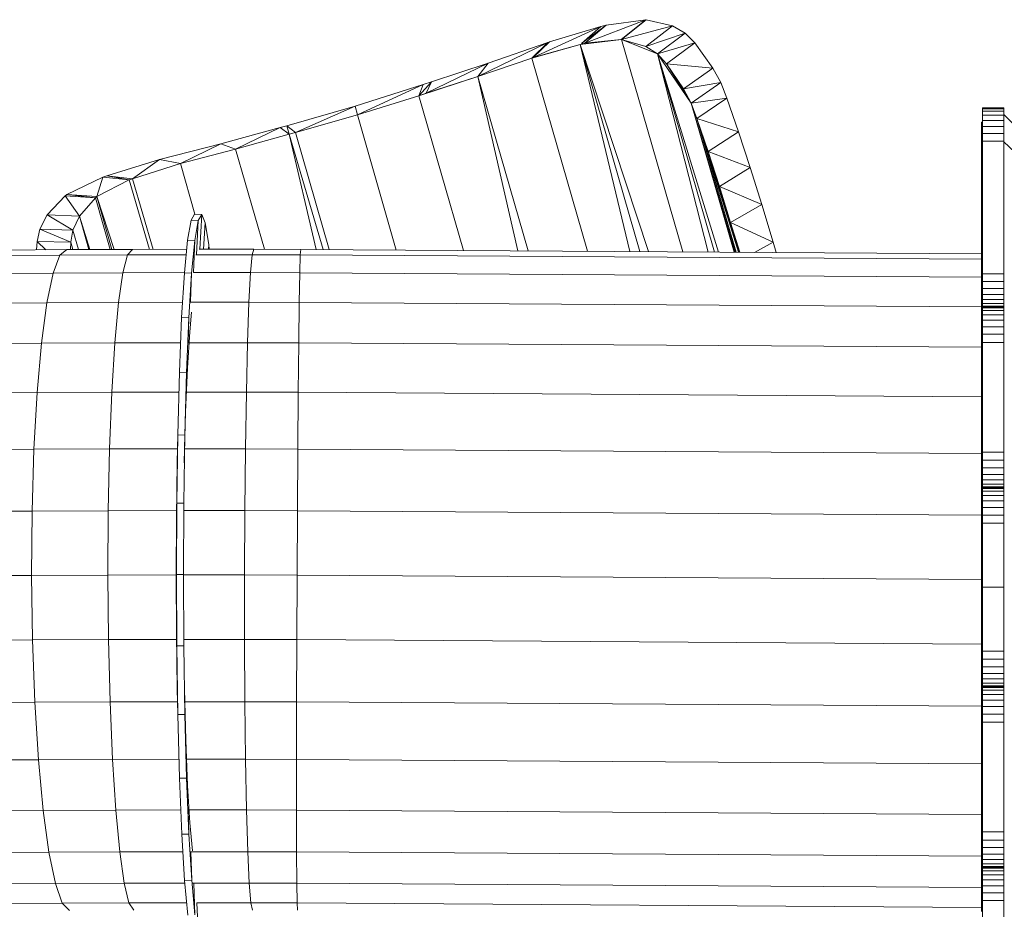
# Model space of a CAD drawing. Units: inches. Extents: x 10 to 18069, y 8 to 12779.
# Drawn here: x 7307 to 8201, y 6155 to 6963 of the extents above; entities that cross this region are included whole.
import ezdxf

# ---------------------------------------------------------------- set-up
doc = ezdxf.new("R2010")
doc.units = ezdxf.units.IN
doc.header["$MEASUREMENT"] = 0

# ---------------------------------------------------------------- blocks, each defined once
blk = doc.blocks.new('9038_DWG-662924-Level 1')
at = {"lineweight": 9}
for p, q in [((-1156.95, 641.23), (-1101.64, 662.54)), ((-1101.64, 662.54), (-1137.57, 657.66)), ((-1124.14, 644.68), (-1101.64, 662.54)), ((-1124.14, 644.68), (-1101.32, 662.52)), ((-1123.84, 644.65), (-1101.32, 662.52)), ((-1101.32, 662.52), (-1101.64, 662.54)), ((-1077.31, 656.89), (-1101.32, 662.52)), ((-1203.92, 628.1), (-1142.4, 656.25)), ((-1142.4, 656.25), (-1189.26, 642.4)), ((-1160.18, 641.03), (-1142.4, 656.25)), ((-1160, 641.03), (-1137.57, 657.66)), ((-1156.95, 641.23), (-1137.57, 657.66)), ((-1137.57, 657.66), (-1142.4, 656.25)), ((-1123.84, 644.65), (-1077.31, 656.89)), ((-1101.72, 638.24), (-1077.31, 656.89)), ((-1065.97, 650.43), (-1077.31, 656.89)), ((-1161.34, 640.04), (-1123.84, 644.65)), ((-1124.14, 644.68), (-1156.95, 641.23)), ((-1156.95, 641.23), (-1123.84, 644.65)), ((-1124.14, 644.68), (-1123.84, 644.65)), ((-1068.22, 451.76), (-1123.84, 644.65)), ((-1123.84, 644.65), (-1101.72, 638.24)), ((-1123.84, 644.65), (-1091.21, 631.56)), ((-1101.72, 638.24), (-1065.97, 650.43)), ((-1091.21, 631.56), (-1065.97, 650.43)), ((-1057.14, 641.55), (-1065.97, 650.43)), ((-1254.25, 610.96), (-1190.54, 641.92)), ((-1244.76, 623.09), (-1190.54, 641.92)), ((-1205.09, 627.68), (-1189.26, 642.4)), ((-1205.09, 627.68), (-1190.54, 641.92)), ((-1205.09, 627.68), (-1161.34, 640.04)), ((-1203.92, 628.1), (-1189.26, 642.4)), ((-1203.92, 628.1), (-1161.34, 640.04)), ((-1189.26, 642.4), (-1190.54, 641.92)), ((-1161.34, 640.04), (-1156.95, 641.23)), ((-1116.3, 452.07), (-1161.34, 640.04)), ((-1107.12, 452.01), (-1161.34, 640.04)), ((-1099.19, 451.96), (-1161.34, 640.04)), ((-1101.72, 638.24), (-1091.21, 631.56)), ((-1091.21, 631.56), (-1057.14, 641.55)), ((-1082.94, 622.56), (-1057.14, 641.55)), ((-1040.81, 618.55), (-1057.14, 641.55)), ((-1254.25, 610.96), (-1205.09, 627.68)), ((-1203.92, 628.1), (-1205.09, 627.68)), ((-1154.52, 452.31), (-1205.09, 627.68)), ((-1045, 451.61), (-1091.21, 631.56)), ((-1039.31, 451.57), (-1091.21, 631.56)), ((-1035.61, 451.55), (-1091.21, 631.56)), ((-1091.21, 631.56), (-1082.94, 622.56)), ((-1091.21, 631.56), (-1060.54, 586.8)), ((-1301.1, 595.85), (-1244.76, 623.09)), ((-1244.76, 623.09), (-1296.46, 606.16)), ((-1254.25, 610.96), (-1244.76, 623.09)), ((-1067.52, 599.65), (-1082.94, 622.56)), ((-1082.94, 622.56), (-1060.54, 586.8)), ((-1082.94, 622.56), (-1040.81, 618.55)), ((-1067.52, 599.65), (-1040.81, 618.55)), ((-1033.45, 605.54), (-1040.81, 618.55)), ((-1307.8, 593.56), (-1254.25, 610.96)), ((-1301.1, 595.85), (-1254.25, 610.96)), ((-1218.06, 452.72), (-1254.25, 610.96)), ((-1208.6, 452.66), (-1254.25, 610.96)), ((-1365.55, 584.13), (-1303.86, 603.6)), ((-1363.68, 576.08), (-1303.86, 603.6)), ((-1307.8, 593.56), (-1296.46, 606.16)), ((-1307.8, 593.56), (-1303.86, 603.6)), ((-1296.46, 606.16), (-1303.86, 603.6)), ((-1301.1, 595.85), (-1296.46, 606.16)), ((-1067.52, 599.65), (-1033.45, 605.54)), ((-1067.52, 599.65), (-1060.54, 586.8)), ((-1060.54, 586.8), (-1033.45, 605.54)), ((-1028.11, 591.24), (-1033.45, 605.54)), ((-1363.68, 576.08), (-1307.8, 593.56)), ((-1301.1, 595.85), (-1307.8, 593.56)), ((-1267.28, 453.04), (-1307.8, 593.56)), ((-1060.54, 586.8), (-1028.11, 591.24)), ((-1055.38, 572.74), (-1028.11, 591.24)), ((-1017.57, 560.73), (-1028.11, 591.24)), ((-1427.71, 566.26), (-1365.55, 584.13)), ((-1419.95, 560), (-1365.55, 584.13)), ((-1363.68, 576.08), (-1365.55, 584.13)), ((-1020.49, 451.45), (-1060.54, 586.8)), ((-1021.51, 451.45), (-1060.54, 586.8)), ((-1060.54, 586.8), (-1055.38, 572.74)), ((-795.97, 582.46), (-776.47, 582.46)), ((-795.97, 582.46), (-795.97, 581.66)), ((-795.97, 581.66), (-795.97, 579.39)), ((-795.97, 581.66), (-776.47, 581.66)), ((-776.47, 582.46), (-776.47, 581.66)), ((-776.47, 581.66), (-776.47, 579.39)), ((-1419.95, 560), (-1363.68, 576.08)), ((-1328.31, 453.44), (-1363.68, 576.08)), ((-1019.64, 451.44), (-1055.38, 572.74)), ((-1017.45, 451.43), (-1055.38, 572.74)), ((-1045.16, 542.87), (-1055.38, 572.74)), ((-1055.38, 572.74), (-1017.57, 560.73)), ((-795.97, 579.39), (-795.97, 575.83)), ((-795.97, 579.39), (-776.47, 579.39)), ((-795.97, 575.83), (-795.97, 571.17)), ((-795.97, 575.83), (-776.47, 575.83)), ((-776.47, 579.39), (-776.47, 575.83)), ((-776.47, 576.51), (-723.62, 523.66)), ((-776.47, 575.83), (-776.47, 571.17)), ((-1487.68, 549.79), (-1433.81, 564.67)), ((-1474.22, 545.08), (-1433.81, 564.67)), ((-1433.81, 564.67), (-1427.71, 566.26)), ((-1425.48, 558.57), (-1433.81, 564.67)), ((-1425.48, 558.57), (-1427.71, 566.26)), ((-1419.95, 560), (-1427.71, 566.26)), ((-796.97, 569.07), (-796.97, 569.58)), ((-795.97, 569.58), (-796.97, 569.58)), ((-795.97, 569.58), (-796.97, 569.58)), ((-796.97, 569.58), (-796.97, 561.47)), ((-796.97, 569.58), (-796.97, 561.47)), ((-796.97, 569.58), (-796.97, 561.17)), ((-796.97, 569.58), (-796.97, 561.47)), ((-796.97, 569.58), (-796.97, 561.47)), ((-796.97, 567.65), (-796.97, 569.07)), ((-795.97, 569.07), (-796.97, 569.07)), ((-796.97, 569.07), (-796.97, 561.17)), ((-796.97, 569.07), (-796.97, 560.32)), ((-796.97, 565.47), (-796.97, 567.65)), ((-795.97, 567.65), (-796.97, 567.65)), ((-796.97, 567.65), (-796.97, 560.32)), ((-796.97, 567.65), (-796.97, 559.05)), ((-796.97, 567.65), (-796.97, 557.48)), ((-796.97, 562.68), (-796.97, 565.47)), ((-795.97, 565.47), (-796.97, 565.47)), ((-796.97, 565.47), (-796.97, 557.48)), ((-796.97, 565.47), (-796.97, 555.74)), ((-796.97, 565.47), (-796.97, 553.93)), ((-796.97, 565.47), (-796.97, 552.24)), ((-795.97, 571.17), (-795.97, 565.57)), ((-795.97, 571.17), (-776.47, 571.17)), ((-795.97, 565.57), (-795.97, 559.23)), ((-795.97, 565.57), (-776.47, 565.57)), ((-776.47, 571.17), (-776.47, 565.57)), ((-776.47, 565.57), (-776.47, 559.23)), ((-1474.22, 545.08), (-1425.48, 558.57)), ((-1425.48, 558.57), (-1419.95, 560)), ((-1401.01, 453.91), (-1425.48, 558.57)), ((-1394.63, 453.87), (-1425.48, 558.57)), ((-1389.33, 453.83), (-1419.95, 560)), ((-1045.16, 542.87), (-1017.57, 560.73)), ((-1007, 528.33), (-1017.57, 560.73)), ((-796.97, 559.45), (-796.97, 562.68)), ((-796.97, 552.24), (-796.97, 562.68)), ((-796.97, 552.24), (-796.97, 562.68)), ((-795.97, 562.68), (-796.97, 562.68)), ((-796.97, 562.68), (-796.97, 552.24)), ((-796.97, 562.68), (-796.97, 552.24)), ((-796.97, 552.24), (-796.97, 561.47)), ((-795.97, 561.47), (-796.97, 561.47)), ((-795.97, 561.47), (-796.97, 561.47)), ((-796.97, 561.47), (-796.97, 561.17)), ((-796.97, 561.17), (-796.97, 560.32)), ((-795.97, 561.17), (-796.97, 561.17)), ((-796.97, 560.32), (-796.97, 559.05)), ((-795.97, 560.32), (-796.97, 560.32)), ((-796.97, 555.92), (-796.97, 559.45)), ((-796.97, 552.24), (-796.97, 559.45)), ((-796.97, 552.24), (-796.97, 559.45)), ((-795.97, 559.45), (-796.97, 559.45)), ((-796.97, 559.05), (-796.97, 557.48)), ((-795.97, 559.05), (-796.97, 559.05)), ((-796.97, 557.48), (-796.97, 555.74)), ((-795.97, 557.48), (-796.97, 557.48)), ((-796.97, 552.24), (-796.97, 555.92)), ((-796.97, 552.24), (-796.97, 555.92)), ((-796.97, 552.24), (-796.97, 555.92)), ((-795.97, 555.92), (-796.97, 555.92)), ((-796.97, 555.74), (-796.97, 553.93)), ((-795.97, 555.74), (-796.97, 555.74)), ((-795.97, 559.23), (-795.97, 552.32)), ((-795.97, 559.23), (-776.47, 559.23)), ((-776.47, 559.23), (-776.47, 552.32)), ((-1543.21, 535.51), (-1487.68, 549.79)), ((-1524.43, 532.03), (-1487.68, 549.79)), ((-1474.22, 545.08), (-1487.68, 549.79)), ((-795.97, 553.93), (-796.97, 553.93)), ((-796.97, 487.6), (-796.97, 552.24)), ((-795.97, 552.24), (-796.97, 552.24)), ((-795.97, 552.32), (-795.97, 431.89)), ((-795.97, 552.32), (-776.47, 552.32)), ((-776.47, 552.32), (-776.47, 431.89)), ((-776.47, 551.52), (-723.64, 501.73)), ((-1524.43, 532.03), (-1474.22, 545.08)), ((-1447.98, 454.1), (-1474.22, 545.08)), ((-1017.04, 451.43), (-1045.16, 542.87)), ((-1034.9, 511.25), (-1045.16, 542.87)), ((-1017.03, 451.43), (-1045.16, 542.87)), ((-1045.16, 542.87), (-1007, 528.33)), ((-1591.23, 520.71), (-1543.21, 535.51)), ((-1567.76, 518.19), (-1543.21, 535.51)), ((-1567.76, 518.19), (-1524.43, 532.03)), ((-1524.43, 532.03), (-1543.21, 535.51)), ((-1511.12, 485.87), (-1524.43, 532.03)), ((-1034.9, 511.25), (-1007, 528.33)), ((-996.45, 494.68), (-1007, 528.33)), ((-1627.46, 503.79), (-1594.84, 519.59)), ((-1600.26, 501.97), (-1594.84, 519.59)), ((-1594.84, 519.59), (-1591.23, 520.71)), ((-1571, 517.12), (-1594.84, 519.59)), ((-1571, 517.12), (-1591.23, 520.71)), ((-1567.76, 518.19), (-1591.23, 520.71)), ((-1600.26, 501.97), (-1571, 517.12)), ((-1571, 517.12), (-1567.76, 518.19)), ((-1552.57, 454.04), (-1571, 517.12)), ((-1549.26, 454.05), (-1567.76, 518.19)), ((-1024.66, 478.46), (-1034.9, 511.25)), ((-1016.6, 451.42), (-1034.9, 511.25)), ((-1034.9, 511.25), (-1016.73, 451.42)), ((-1034.9, 511.25), (-996.45, 494.68)), ((-1645.33, 485.42), (-1628.95, 502.66)), ((-1628.95, 502.66), (-1627.46, 503.79)), ((-1616.06, 484.07), (-1628.95, 502.66)), ((-1601.59, 500.88), (-1628.95, 502.66)), ((-1601.59, 500.88), (-1627.46, 503.79)), ((-1600.26, 501.97), (-1627.46, 503.79)), ((-1616.06, 484.07), (-1601.59, 500.88)), ((-1601.59, 500.88), (-1600.26, 501.97)), ((-1588.05, 453.92), (-1601.59, 500.88)), ((-1586.5, 453.93), (-1600.26, 501.97)), ((-1584.45, 453.94), (-1600.26, 501.97)), ((-1024.66, 478.46), (-996.45, 494.68)), ((-986, 460.41), (-996.45, 494.68)), ((-1652.12, 472.36), (-1645.33, 485.42)), ((-1621.93, 471.35), (-1645.33, 485.42)), ((-1616.06, 484.07), (-1645.33, 485.42)), ((-1621.93, 471.35), (-1616.06, 484.07)), ((-1607.67, 453.84), (-1616.06, 484.07)), ((-1606.68, 453.85), (-1616.06, 484.07)), ((-1511.47, 485.89), (-1514.72, 480.44)), ((-1511.47, 485.89), (-1505.02, 485.55)), ((-1505.02, 485.55), (-1508.27, 480.11)), ((-1505.02, 485.55), (-1506.71, 454.13)), ((-1501.77, 478.25), (-1505.02, 485.55)), ((-796.97, 483.62), (-796.97, 487.6)), ((-796.97, 473.97), (-796.97, 487.6)), ((-796.97, 487.6), (-796.97, 485.26)), ((-796.97, 470.61), (-796.97, 487.6)), ((-796.97, 473.33), (-796.97, 487.6)), ((-796.97, 473.33), (-796.97, 487.6)), ((-796.97, 476.44), (-796.97, 487.6)), ((-796.97, 476.44), (-796.97, 487.6)), ((-796.97, 479.88), (-796.97, 487.6)), ((-796.97, 479.88), (-796.97, 487.6)), ((-796.97, 483.62), (-796.97, 487.6)), ((-796.97, 483.62), (-796.97, 487.6)), ((-795.97, 487.6), (-796.97, 487.6)), ((-796.97, 485.26), (-796.97, 482.96)), ((-796.97, 470.61), (-796.97, 485.26)), ((-795.97, 485.26), (-796.97, 485.26)), ((-796.97, 479.88), (-796.97, 483.62)), ((-795.97, 483.62), (-796.97, 483.62)), ((-796.97, 482.96), (-796.97, 480.78)), ((-796.97, 470.61), (-796.97, 482.96)), ((-795.97, 482.96), (-796.97, 482.96)), ((-1514.72, 480.44), (-1517.85, 462.46)), ((-1514.72, 480.44), (-1508.27, 480.11)), ((-1508.27, 480.11), (-1511.4, 462.14)), ((-1508.27, 480.11), (-1509.65, 449.2)), ((-1501.77, 478.25), (-1503.33, 454.13)), ((-1498.64, 458.51), (-1501.77, 478.25)), ((-1016.42, 451.42), (-1024.66, 478.46)), ((-1024.66, 478.46), (-1016.47, 451.42)), ((-1024.66, 478.46), (-986, 460.41)), ((-796.97, 480.78), (-796.97, 478.75)), ((-796.97, 468.3), (-796.97, 480.78)), ((-796.97, 470.61), (-796.97, 480.78)), ((-795.97, 480.78), (-796.97, 480.78)), ((-796.97, 476.44), (-796.97, 479.88)), ((-795.97, 479.88), (-796.97, 479.88)), ((-796.97, 478.75), (-796.97, 476.91)), ((-796.97, 468.3), (-796.97, 478.75)), ((-795.97, 478.75), (-796.97, 478.75)), ((-796.97, 476.91), (-796.97, 475.31)), ((-796.97, 466.46), (-796.97, 476.91)), ((-796.97, 468.3), (-796.97, 476.91)), ((-795.97, 476.91), (-796.97, 476.91)), ((-796.97, 473.33), (-796.97, 476.44)), ((-795.97, 476.44), (-796.97, 476.44)), ((-796.97, 475.31), (-796.97, 473.97)), ((-796.97, 466.46), (-796.97, 475.31)), ((-796.97, 466.46), (-796.97, 475.31)), ((-795.97, 475.31), (-796.97, 475.31)), ((-796.97, 473.97), (-796.97, 466.46)), ((-796.97, 466.46), (-796.97, 473.97)), ((-795.97, 473.97), (-796.97, 473.97)), ((-1654.57, 461.22), (-1652.12, 472.36)), ((-1623.89, 460.42), (-1652.12, 472.36)), ((-1621.93, 471.35), (-1652.12, 472.36)), ((-1623.89, 460.42), (-1621.93, 471.35)), ((-1616.87, 453.8), (-1621.93, 471.35)), ((-796.97, 470.61), (-796.97, 473.33)), ((-795.97, 473.33), (-796.97, 473.33)), ((-796.97, 468.3), (-796.97, 470.61)), ((-795.97, 470.61), (-796.97, 470.61)), ((-796.97, 466.46), (-796.97, 468.3)), ((-795.97, 468.3), (-796.97, 468.3)), ((-796.97, 441.73), (-796.97, 466.46)), ((-795.97, 466.46), (-796.97, 466.46)), ((-1654.99, 453.58), (-1654.57, 461.22)), ((-1646.63, 453.63), (-1654.57, 461.22)), ((-1623.89, 460.42), (-1654.57, 461.22)), ((-1624.08, 453.77), (-1623.89, 460.42)), ((-1621.94, 453.78), (-1623.89, 460.42)), ((-1517.85, 462.46), (-1520.72, 432.62)), ((-1517.85, 462.46), (-1511.4, 462.14)), ((-1511.4, 462.14), (-1514.27, 432.34)), ((-1511.4, 462.14), (-1512.48, 432.93)), ((-1498.64, 458.51), (-1498.98, 454.13)), ((-1498.23, 454.13), (-1498.64, 458.51)), ((-1002.91, 451.33), (-986, 460.41)), ((-983.23, 451.21), (-986, 460.41)), ((-1693.97, 448.43), (-1633.85, 448.82)), ((-1684.63, 453.39), (-1627.4, 453.76)), ((-1633.85, 448.82), (-1640.02, 432.55)), ((-1627.4, 453.76), (-1633.85, 448.82)), ((-1633.85, 448.82), (-1572.31, 449.08)), ((-1627.4, 453.76), (-1567.84, 454.01)), ((-1572.31, 449.08), (-1576.59, 432.81)), ((-1567.84, 454.01), (-1572.31, 449.08)), ((-1572.31, 449.08), (-1519.13, 449.19)), ((-1567.84, 454.01), (-1518.65, 454.11)), ((-1510.41, 449.21), (-1459.22, 449.2)), ((-1507.36, 454.13), (-1457.68, 454.13)), ((-1459.22, 449.2), (-1460.73, 432.94)), ((-1457.68, 454.13), (-1459.22, 449.2)), ((-1459.22, 449.2), (-1415.51, 449.07)), ((-1457.68, 454.13), (-1415.12, 454)), ((-1415.51, 449.07), (-1415.95, 432.8)), ((-1415.12, 454), (-1415.51, 449.07)), ((-1415.51, 449.07), (-796.97, 445.07)), ((-1415.12, 454), (-796.97, 450)), ((-796.97, 435.79), (-796.97, 441.73)), ((-796.97, 422.6), (-796.97, 441.73)), ((-796.97, 441.73), (-796.97, 433.94)), ((-796.97, 428.23), (-796.97, 441.73)), ((-796.97, 435.79), (-796.97, 441.73)), ((-796.97, 435.79), (-796.97, 441.73)), ((-795.97, 441.73), (-796.97, 441.73)), ((-1702.89, 432.14), (-1640.02, 432.55)), ((-1640.02, 432.55), (-1645.65, 405.56)), ((-1640.02, 432.55), (-1576.59, 432.81)), ((-1576.59, 432.81), (-1580.51, 405.83)), ((-1576.59, 432.81), (-1520.7, 432.93)), ((-1520.72, 432.62), (-1523.24, 392.09)), ((-1520.72, 432.62), (-1514.27, 432.34)), ((-1514.27, 432.34), (-1516.78, 391.84)), ((-1514.27, 432.34), (-1515.06, 406.63)), ((-1512.47, 432.94), (-1460.73, 432.94)), ((-1460.73, 432.94), (-1462.14, 405.96)), ((-1460.73, 432.94), (-1415.95, 432.8)), ((-1415.95, 432.8), (-1416.41, 405.82)), ((-1415.95, 432.8), (-796.97, 428.8)), ((-796.97, 428.23), (-796.97, 435.79)), ((-795.97, 435.79), (-796.97, 435.79)), ((-796.97, 433.94), (-796.97, 424.01)), ((-796.97, 419.36), (-796.97, 433.94)), ((-796.97, 428.23), (-796.97, 433.94)), ((-795.97, 433.94), (-796.97, 433.94)), ((-795.97, 431.89), (-795.97, 424.98)), ((-795.97, 431.89), (-776.47, 431.89)), ((-776.47, 431.89), (-776.47, 424.98)), ((-796.97, 419.36), (-796.97, 428.23)), ((-795.97, 428.23), (-796.97, 428.23)), ((-796.97, 424.01), (-796.97, 413.03)), ((-796.97, 399.05), (-796.97, 424.01)), ((-796.97, 409.53), (-796.97, 424.01)), ((-796.97, 419.36), (-796.97, 424.01)), ((-795.97, 424.01), (-796.97, 424.01)), ((-796.97, 399.06), (-796.97, 422.6)), ((-795.97, 422.6), (-796.97, 422.6)), ((-795.97, 424.98), (-795.97, 418.64)), ((-795.97, 424.98), (-776.47, 424.98)), ((-776.47, 424.98), (-776.47, 418.64)), ((-796.97, 409.53), (-796.97, 419.36)), ((-795.97, 419.36), (-796.97, 419.36)), ((-796.97, 413.03), (-796.97, 401.37)), ((-796.97, 377.48), (-796.97, 413.03)), ((-796.97, 377.48), (-796.97, 413.03)), ((-796.97, 388.26), (-796.97, 413.03)), ((-796.97, 399.05), (-796.97, 413.03)), ((-795.97, 413.03), (-796.97, 413.03)), ((-796.97, 413.03), (-796.97, 389.4)), ((-795.97, 418.64), (-795.97, 413.04)), ((-795.97, 418.64), (-776.47, 418.64)), ((-795.97, 413.04), (-795.97, 408.37)), ((-795.97, 413.04), (-776.47, 413.04)), ((-776.47, 418.64), (-776.47, 413.04)), ((-776.47, 413.04), (-776.47, 408.37)), ((-1711.04, 405.13), (-1645.65, 405.56)), ((-1645.65, 405.56), (-1650.54, 368.9)), ((-1645.65, 405.56), (-1580.51, 405.83)), ((-1580.51, 405.83), (-1583.92, 369.17)), ((-1580.51, 405.83), (-1522.38, 405.96)), ((-1515.08, 405.96), (-1462.14, 405.96)), ((-1462.14, 405.96), (-1463.4, 369.31)), ((-1462.14, 405.96), (-1416.41, 405.82)), ((-1416.41, 405.82), (-1416.88, 369.16)), ((-1416.41, 405.82), (-796.97, 401.82)), ((-796.97, 399.05), (-796.97, 409.53)), ((-795.97, 409.53), (-796.97, 409.53)), ((-795.97, 408.37), (-795.97, 404.81)), ((-795.97, 408.37), (-776.47, 408.37)), ((-795.97, 404.81), (-795.97, 402.55)), ((-795.97, 404.81), (-776.47, 404.81)), ((-795.97, 402.55), (-795.97, 401.75)), ((-795.97, 402.55), (-776.47, 402.55)), ((-776.47, 408.37), (-776.47, 404.81)), ((-776.47, 404.81), (-776.47, 402.55)), ((-776.47, 402.55), (-776.47, 401.75)), ((-1514.2, 396.91), (-1515.89, 379.3)), ((-796.97, 401.37), (-796.97, 389.4)), ((-795.97, 401.37), (-796.97, 401.37)), ((-796.97, 377.5), (-796.97, 399.06)), ((-795.97, 399.06), (-796.97, 399.06)), ((-796.97, 388.26), (-796.97, 399.05)), ((-795.97, 399.05), (-796.97, 399.05)), ((-795.97, 401.75), (-776.47, 401.75)), ((-795.97, 401.75), (-795.97, 400.9)), ((-795.97, 400.9), (-795.97, 398.47)), ((-795.97, 400.9), (-776.47, 400.9)), ((-795.97, 398.47), (-795.97, 394.66)), ((-795.97, 398.47), (-776.47, 398.47)), ((-795.97, 394.66), (-795.97, 389.67)), ((-795.97, 394.66), (-776.47, 394.66)), ((-776.47, 401.75), (-776.47, 400.9)), ((-776.47, 400.9), (-776.47, 398.47)), ((-776.47, 398.47), (-776.47, 394.66)), ((-776.47, 394.66), (-776.47, 389.67)), ((-1523.24, 392.09), (-1525.3, 342.41)), ((-1523.24, 392.09), (-1516.78, 391.84)), ((-1516.78, 391.84), (-1518.84, 342.22)), ((-1516.78, 391.84), (-1517.35, 369.29)), ((-796.97, 377.48), (-796.97, 389.4)), ((-796.97, 389.4), (-796.97, 377.5)), ((-795.97, 389.4), (-796.97, 389.4)), ((-796.97, 377.48), (-796.97, 388.26)), ((-795.97, 388.26), (-796.97, 388.26)), ((-795.97, 389.67), (-795.97, 383.68)), ((-795.97, 389.67), (-776.47, 389.67)), ((-776.47, 389.67), (-776.47, 383.68)), ((-1515.89, 379.3), (-1517.93, 346.53)), ((-796.97, 269.88), (-796.97, 377.48)), ((-795.97, 377.48), (-796.97, 377.48)), ((-795.97, 383.68), (-795.97, 376.89)), ((-795.97, 383.68), (-776.47, 383.68)), ((-795.97, 376.89), (-795.97, 369.51)), ((-795.97, 376.89), (-776.47, 376.89)), ((-776.47, 383.68), (-776.47, 376.89)), ((-776.47, 376.89), (-776.47, 369.51)), ((-1718.11, 368.46), (-1650.54, 368.9)), ((-1650.54, 368.9), (-1654.5, 323.97)), ((-1650.54, 368.9), (-1583.92, 369.17)), ((-1583.92, 369.17), (-1586.69, 324.25)), ((-1583.92, 369.17), (-1524.19, 369.3)), ((-1517.72, 369.31), (-1463.4, 369.31)), ((-1463.4, 369.31), (-1464.46, 324.38)), ((-1463.4, 369.31), (-1416.88, 369.16)), ((-1416.88, 369.16), (-1417.33, 324.24)), ((-1416.88, 369.16), (-796.97, 365.16)), ((-795.97, 369.51), (-795.97, 269.93)), ((-795.97, 369.51), (-776.47, 369.51)), ((-776.47, 369.51), (-776.47, 269.93)), ((-1525.3, 342.41), (-1526.83, 285.5)), ((-1525.3, 342.41), (-1518.84, 342.22)), ((-1518.84, 342.22), (-1520.37, 285.37)), ((-1517.93, 346.53), (-1519.6, 306.36)), ((-1518.84, 342.22), (-1519.22, 324.37)), ((-1723.83, 323.52), (-1654.5, 323.97)), ((-1654.5, 323.97), (-1657.38, 272.5)), ((-1654.5, 323.97), (-1586.69, 324.25)), ((-1586.69, 324.25), (-1588.71, 272.79)), ((-1586.69, 324.25), (-1525.79, 324.38)), ((-1519.32, 324.39), (-1464.46, 324.38)), ((-1464.46, 324.38), (-1465.29, 272.92)), ((-1464.46, 324.38), (-1417.33, 324.24)), ((-1417.33, 324.24), (-1417.76, 272.77)), ((-1417.33, 324.24), (-796.97, 320.23)), ((-1519.6, 306.36), (-1520.83, 260.35)), ((-1526.83, 285.5), (-1527.76, 223.54)), ((-1526.83, 285.5), (-1527.29, 260.48)), ((-1526.83, 285.5), (-1520.37, 285.37)), ((-1520.37, 285.37), (-1521.3, 223.47)), ((-1520.37, 285.37), (-1520.83, 260.35)), ((-1727.97, 272.04), (-1657.38, 272.5)), ((-1657.38, 272.5), (-1659.06, 216.47)), ((-1657.38, 272.5), (-1588.71, 272.79)), ((-1588.71, 272.79), (-1589.9, 216.76)), ((-1588.71, 272.79), (-1527.02, 272.92)), ((-1520.55, 272.92), (-1465.29, 272.92)), ((-1465.29, 272.92), (-1465.85, 216.89)), ((-1465.29, 272.92), (-1417.76, 272.77)), ((-1417.76, 272.77), (-1418.14, 216.74)), ((-1417.76, 272.77), (-796.97, 268.76)), ((-796.97, 259.55), (-796.97, 269.88)), ((-795.97, 269.88), (-796.97, 269.88)), ((-796.97, 269.88), (-796.97, 246.73)), ((-796.97, 269.88), (-796.97, 236.85)), ((-796.97, 269.88), (-796.97, 257.85)), ((-796.97, 269.88), (-796.97, 246.73)), ((-796.97, 243.81), (-796.97, 269.86)), ((-796.97, 269.86), (-796.97, 257.85)), ((-795.97, 269.93), (-795.97, 262.54)), ((-795.97, 269.93), (-776.47, 269.93)), ((-776.47, 269.93), (-776.47, 262.54)), ((-1527.29, 260.48), (-1528.04, 210.32)), ((-796.97, 250.07), (-796.97, 259.55)), ((-795.97, 259.55), (-796.97, 259.55)), ((-796.97, 259.55), (-796.97, 236.85)), ((-795.97, 262.54), (-795.97, 255.76)), ((-795.97, 262.54), (-776.47, 262.54)), ((-776.47, 262.54), (-776.47, 255.76)), ((-796.97, 257.85), (-796.97, 246.73)), ((-795.97, 257.85), (-796.97, 257.85)), ((-795.97, 255.76), (-795.97, 249.77)), ((-795.97, 255.76), (-776.47, 255.76)), ((-776.47, 255.76), (-776.47, 249.77)), ((-796.97, 241.7), (-796.97, 250.07)), ((-795.97, 250.07), (-796.97, 250.07)), ((-796.97, 250.07), (-796.97, 236.85)), ((-796.97, 250.07), (-796.97, 228.56)), ((-796.97, 246.73), (-796.97, 236.85)), ((-795.97, 246.73), (-796.97, 246.73)), ((-796.97, 205.39), (-796.97, 243.81)), ((-796.97, 230.1), (-796.97, 243.81)), ((-796.97, 243.81), (-796.97, 205.39)), ((-795.97, 243.81), (-796.97, 243.81)), ((-796.97, 234.72), (-796.97, 241.7)), ((-795.97, 241.7), (-796.97, 241.7)), ((-796.97, 241.7), (-796.97, 228.56)), ((-795.97, 249.77), (-795.97, 244.78)), ((-795.97, 249.77), (-776.47, 249.77)), ((-795.97, 244.78), (-795.97, 240.97)), ((-795.97, 244.78), (-776.47, 244.78)), ((-776.47, 249.77), (-776.47, 244.78)), ((-776.47, 244.78), (-776.47, 240.97)), ((-796.97, 236.85), (-796.97, 228.56)), ((-795.97, 236.85), (-796.97, 236.85)), ((-796.97, 229.4), (-796.97, 234.72)), ((-795.97, 234.72), (-796.97, 234.72)), ((-796.97, 234.72), (-796.97, 228.56)), ((-796.97, 234.72), (-796.97, 222.21)), ((-795.97, 240.97), (-795.97, 238.54)), ((-795.97, 240.97), (-776.47, 240.97)), ((-795.97, 238.54), (-795.97, 237.69)), ((-795.97, 238.54), (-776.47, 238.54)), ((-795.97, 237.69), (-776.47, 237.69)), ((-795.97, 237.69), (-795.97, 236.84)), ((-795.97, 236.84), (-795.97, 234.41)), ((-795.97, 236.84), (-776.47, 236.84)), ((-795.97, 234.41), (-795.97, 230.6)), ((-795.97, 234.41), (-776.47, 234.41)), ((-776.47, 240.97), (-776.47, 238.54)), ((-776.47, 238.54), (-776.47, 237.69)), ((-776.47, 237.69), (-776.47, 236.84)), ((-776.47, 236.84), (-776.47, 234.41)), ((-776.47, 234.41), (-776.47, 230.6)), ((-796.97, 230.1), (-796.97, 205.39)), ((-796.97, 216.35), (-796.97, 230.1)), ((-795.97, 230.1), (-796.97, 230.1)), ((-796.97, 226), (-796.97, 229.4)), ((-795.97, 229.4), (-796.97, 229.4)), ((-796.97, 229.4), (-796.97, 222.21)), ((-796.97, 229.4), (-796.97, 218.14)), ((-796.97, 228.56), (-796.97, 222.21)), ((-795.97, 228.56), (-796.97, 228.56)), ((-796.97, 224.81), (-796.97, 226)), ((-795.97, 226), (-796.97, 226)), ((-796.97, 226), (-796.97, 218.14)), ((-796.97, 226), (-796.97, 216.7)), ((-796.97, 224.3), (-796.97, 224.81)), ((-795.97, 224.81), (-796.97, 224.81)), ((-795.97, 224.81), (-796.97, 224.81)), ((-796.97, 224.81), (-796.97, 216.7)), ((-796.97, 224.81), (-796.97, 216.4)), ((-796.97, 224.81), (-796.97, 216.7)), ((-796.97, 224.81), (-796.97, 216.7)), ((-796.97, 222.84), (-796.97, 224.3)), ((-795.97, 224.3), (-796.97, 224.3)), ((-796.97, 224.3), (-796.97, 216.4)), ((-796.97, 224.3), (-796.97, 215.55)), ((-796.97, 224.3), (-796.97, 214.21)), ((-795.97, 230.6), (-795.97, 225.61)), ((-795.97, 230.6), (-776.47, 230.6)), ((-795.97, 225.61), (-795.97, 219.62)), ((-795.97, 225.61), (-776.47, 225.61)), ((-776.47, 230.6), (-776.47, 225.61)), ((-776.47, 225.61), (-776.47, 219.62)), ((-1730.38, 216), (-1659.06, 216.47)), ((-1659.06, 216.47), (-1659.48, 158.03)), ((-1659.06, 216.47), (-1589.9, 216.76)), ((-1589.9, 216.76), (-1590.22, 158.32)), ((-1589.9, 216.76), (-1527.79, 216.89)), ((-1527.76, 223.54), (-1528.06, 158.91)), ((-1527.76, 223.54), (-1527.9, 216.88)), ((-1527.76, 223.54), (-1521.3, 223.47)), ((-1521.3, 223.47), (-1521.6, 158.91)), ((-1521.33, 216.9), (-1465.85, 216.89)), ((-1465.85, 216.89), (-1466.11, 158.45)), ((-1465.85, 216.89), (-1418.14, 216.74)), ((-1418.14, 216.74), (-1418.46, 158.31)), ((-1418.14, 216.74), (-796.97, 212.73)), ((-796.97, 220.54), (-796.97, 222.84)), ((-795.97, 222.84), (-796.97, 222.84)), ((-796.97, 222.84), (-796.97, 214.21)), ((-796.97, 222.84), (-796.97, 212.45)), ((-796.97, 222.84), (-796.97, 210.35)), ((-796.97, 222.84), (-796.97, 207.96)), ((-796.97, 222.21), (-796.97, 218.14)), ((-795.97, 222.21), (-796.97, 222.21)), ((-796.97, 217.54), (-796.97, 220.54)), ((-796.97, 205.39), (-796.97, 220.54)), ((-796.97, 205.39), (-796.97, 220.54)), ((-795.97, 220.54), (-796.97, 220.54)), ((-796.97, 220.54), (-796.97, 207.96)), ((-796.97, 220.54), (-796.97, 205.39)), ((-796.97, 220.54), (-796.97, 205.39)), ((-796.97, 218.14), (-796.97, 216.7)), ((-795.97, 218.14), (-796.97, 218.14)), ((-796.97, 213.93), (-796.97, 217.54)), ((-796.97, 205.39), (-796.97, 217.54)), ((-796.97, 205.39), (-796.97, 217.54)), ((-795.97, 217.54), (-796.97, 217.54)), ((-795.97, 216.7), (-796.97, 216.7)), ((-795.97, 216.7), (-796.97, 216.7)), ((-796.97, 216.7), (-796.97, 216.4)), ((-796.97, 216.4), (-796.97, 215.55)), ((-795.97, 216.4), (-796.97, 216.4)), ((-796.97, 205.39), (-796.97, 216.35)), ((-796.97, 216.35), (-796.97, 205.39)), ((-795.97, 216.35), (-796.97, 216.35)), ((-796.97, 215.55), (-796.97, 214.21)), ((-795.97, 215.55), (-796.97, 215.55)), ((-795.97, 81.83), (-795.97, 219.62)), ((-795.97, 219.62), (-776.47, 219.62)), ((-795.97, 219.62), (-795.97, 212.83)), ((-776.47, 219.62), (-776.47, 212.83)), ((-1528.04, 210.32), (-1528.29, 158)), ((-796.97, 214.21), (-796.97, 212.45)), ((-795.97, 214.21), (-796.97, 214.21)), ((-796.97, 209.84), (-796.97, 213.93)), ((-796.97, 205.39), (-796.97, 213.93)), ((-796.97, 205.39), (-796.97, 213.93)), ((-795.97, 213.93), (-796.97, 213.93)), ((-796.97, 212.45), (-796.97, 210.35)), ((-795.97, 212.45), (-796.97, 212.45)), ((-796.97, 210.35), (-796.97, 207.96)), ((-795.97, 210.35), (-796.97, 210.35)), ((-796.97, 205.39), (-796.97, 209.84)), ((-796.97, 205.39), (-796.97, 209.84)), ((-796.97, 205.39), (-796.97, 209.84)), ((-795.97, 209.84), (-796.97, 209.84)), ((-796.97, 207.96), (-796.97, 205.39)), ((-795.97, 207.96), (-796.97, 207.96)), ((-795.97, 147.33), (-795.97, 212.83)), ((-795.97, 89.22), (-795.97, 212.83)), ((-795.97, 81.83), (-795.97, 212.83)), ((-795.97, 212.83), (-795.97, 205.45)), ((-795.97, 212.83), (-776.47, 212.83)), ((-776.47, 212.83), (-776.47, 205.45)), ((-796.97, 89.27), (-796.97, 205.39)), ((-795.97, 205.39), (-796.97, 205.39)), ((-795.97, 147.33), (-795.97, 205.45)), ((-795.97, 205.45), (-776.47, 205.45)), ((-776.47, 81.83), (-776.47, 205.45)), ((-776.47, 147.33), (-776.47, 205.45)), ((-1730.97, 157.56), (-1659.48, 158.03)), ((-1659.48, 158.03), (-1590.22, 158.32)), ((-1659.48, 158.03), (-1658.62, 99.43)), ((-1590.22, 158.32), (-1528.01, 158.45)), ((-1590.22, 158.32), (-1589.66, 99.72)), ((-1528.06, 158.91), (-1528.29, 158)), ((-1528.29, 158), (-1528.01, 105.54)), ((-1528.06, 158.91), (-1521.6, 158.91)), ((-1528.06, 158.91), (-1527.72, 94.1)), ((-1521.6, 158.91), (-1521.26, 94.17)), ((-1521.6, 158.46), (-1466.11, 158.45)), ((-1466.11, 158.45), (-1466.07, 99.85)), ((-1466.11, 158.45), (-1418.46, 158.31)), ((-1418.46, 158.31), (-1418.71, 99.7)), ((-1418.46, 158.31), (-796.97, 154.29)), ((-795.97, 147.33), (-795.97, 89.22)), ((-795.97, 147.33), (-776.47, 147.33)), ((-776.47, 89.22), (-776.47, 147.33)), ((-776.47, 147.33), (-776.47, 81.83)), ((-1729.71, 98.96), (-1658.62, 99.43)), ((-1658.62, 99.43), (-1589.66, 99.72)), ((-1656.52, 42.92), (-1658.62, 99.43)), ((-1589.66, 99.72), (-1527.75, 99.85)), ((-1588.24, 43.2), (-1589.66, 99.72)), ((-1527.23, 54.94), (-1528.01, 105.54)), ((-1527.72, 94.1), (-1527.87, 99.86)), ((-1521.29, 99.85), (-1466.07, 99.85)), ((-1465.74, 43.33), (-1466.07, 99.85)), ((-1466.07, 99.85), (-1418.71, 99.7)), ((-1418.88, 43.19), (-1418.71, 99.7)), ((-1418.71, 99.7), (-796.97, 95.68)), ((-1527.72, 94.1), (-1521.26, 94.17)), ((-1526.75, 31.6), (-1527.72, 94.1)), ((-1520.29, 31.74), (-1521.26, 94.17)), ((-796.97, 84.82), (-796.97, 89.27)), ((-796.97, 89.27), (-796.97, 50.85)), ((-796.97, 89.27), (-796.97, 78.32)), ((-796.97, 89.27), (-796.97, 78.32)), ((-796.97, 89.27), (-796.97, 50.85)), ((-796.97, 89.27), (-796.97, 86.71)), ((-796.97, 78.32), (-796.97, 89.27)), ((-796.97, 74.12), (-796.97, 89.27)), ((-796.97, 74.12), (-796.97, 89.27)), ((-796.97, 77.13), (-796.97, 89.27)), ((-796.97, 77.13), (-796.97, 89.27)), ((-796.97, 80.73), (-796.97, 89.27)), ((-796.97, 80.73), (-796.97, 89.27)), ((-796.97, 84.82), (-796.97, 89.27)), ((-796.97, 84.82), (-796.97, 89.27)), ((-795.97, 89.27), (-796.97, 89.27)), ((-796.97, 86.71), (-796.97, 84.32)), ((-796.97, 71.83), (-796.97, 86.71)), ((-796.97, 74.12), (-796.97, 86.71)), ((-795.97, 86.71), (-796.97, 86.71)), ((-796.97, 80.73), (-796.97, 84.82)), ((-795.97, 84.82), (-796.97, 84.82)), ((-796.97, 84.32), (-796.97, 82.21)), ((-796.97, 71.83), (-796.97, 84.32)), ((-795.97, 84.32), (-796.97, 84.32)), ((-796.97, 82.21), (-796.97, 80.46)), ((-796.97, 71.83), (-796.97, 82.21)), ((-795.97, 82.21), (-796.97, 82.21)), ((-796.97, 77.13), (-796.97, 80.73)), ((-795.97, 80.73), (-796.97, 80.73)), ((-795.97, 89.22), (-795.97, 81.83)), ((-795.97, 89.22), (-776.47, 89.22)), ((-795.97, 81.83), (-795.97, 75.05)), ((-795.97, 81.83), (-776.47, 81.83)), ((-776.47, 89.22), (-776.47, 81.83)), ((-776.47, 81.83), (-776.47, 75.05)), ((-796.97, 80.46), (-796.97, 79.12)), ((-796.97, 70.37), (-796.97, 80.46)), ((-796.97, 71.83), (-796.97, 80.46)), ((-795.97, 80.46), (-796.97, 80.46)), ((-796.97, 79.12), (-796.97, 78.26)), ((-796.97, 70.37), (-796.97, 79.12)), ((-795.97, 79.12), (-796.97, 79.12)), ((-796.97, 64.57), (-796.97, 78.32)), ((-795.97, 78.32), (-796.97, 78.32)), ((-796.97, 78.26), (-796.97, 77.96)), ((-796.97, 69.85), (-796.97, 78.26)), ((-796.97, 70.37), (-796.97, 78.26)), ((-795.97, 78.26), (-796.97, 78.26)), ((-795.97, 77.96), (-796.97, 77.96)), ((-795.97, 77.96), (-796.97, 77.96)), ((-796.97, 77.96), (-796.97, 76.53)), ((-796.97, 68.66), (-796.97, 77.96)), ((-796.97, 69.85), (-796.97, 77.96)), ((-796.97, 69.85), (-796.97, 77.96)), ((-796.97, 69.85), (-796.97, 77.96)), ((-796.97, 74.12), (-796.97, 77.13)), ((-795.97, 77.13), (-796.97, 77.13)), ((-796.97, 76.53), (-796.97, 72.46)), ((-796.97, 65.27), (-796.97, 76.53)), ((-796.97, 68.66), (-796.97, 76.53)), ((-795.97, 76.53), (-796.97, 76.53)), ((-796.97, 71.83), (-796.97, 74.12)), ((-795.97, 74.12), (-796.97, 74.12)), ((-796.97, 72.46), (-796.97, 66.11)), ((-796.97, 59.95), (-796.97, 72.46)), ((-796.97, 65.27), (-796.97, 72.46)), ((-795.97, 72.46), (-796.97, 72.46)), ((-796.97, 70.37), (-796.97, 71.83)), ((-795.97, 71.83), (-796.97, 71.83)), ((-795.97, 75.05), (-795.97, 69.06)), ((-795.97, 75.05), (-776.47, 75.05)), ((-776.47, 75.05), (-776.47, 69.06)), ((-1526.75, 31.6), (-1527.39, 68.82)), ((-796.97, 69.85), (-796.97, 70.37)), ((-795.97, 70.37), (-796.97, 70.37)), ((-796.97, 68.66), (-796.97, 69.85)), ((-795.97, 69.85), (-796.97, 69.85)), ((-795.97, 69.85), (-796.97, 69.85)), ((-796.97, 65.27), (-796.97, 68.66)), ((-795.97, 68.66), (-796.97, 68.66)), ((-796.97, 66.11), (-796.97, 57.82)), ((-796.97, 44.6), (-796.97, 66.11)), ((-796.97, 52.97), (-796.97, 66.11)), ((-796.97, 59.95), (-796.97, 66.11)), ((-795.97, 66.11), (-796.97, 66.11)), ((-796.97, 59.95), (-796.97, 65.27)), ((-795.97, 65.27), (-796.97, 65.27)), ((-796.97, 50.85), (-796.97, 64.57)), ((-795.97, 64.57), (-796.97, 64.57)), ((-795.97, 69.06), (-795.97, 64.07)), ((-795.97, 69.06), (-776.47, 69.06)), ((-795.97, 64.07), (-795.97, 60.26)), ((-795.97, 64.07), (-776.47, 64.07)), ((-776.47, 69.06), (-776.47, 64.07)), ((-776.47, 64.07), (-776.47, 60.26)), ((-1526.75, 31.6), (-1527.23, 54.94)), ((-1520.29, 31.74), (-1520.77, 55.08)), ((-1520.77, 55.08), (-1519.51, 8.35)), ((-796.97, 52.97), (-796.97, 59.95)), ((-795.97, 59.95), (-796.97, 59.95)), ((-796.97, 57.82), (-796.97, 47.94)), ((-796.97, 24.79), (-796.97, 57.82)), ((-796.97, 35.12), (-796.97, 57.82)), ((-796.97, 44.6), (-796.97, 57.82)), ((-795.97, 57.82), (-796.97, 57.82)), ((-795.97, 60.26), (-795.97, 57.83)), ((-795.97, 60.26), (-776.47, 60.26)), ((-795.97, 57.83), (-795.97, 56.98)), ((-795.97, 57.83), (-776.47, 57.83)), ((-795.97, 56.98), (-776.47, 56.98)), ((-795.97, 56.98), (-795.97, 56.13)), ((-795.97, 56.13), (-795.97, 53.7)), ((-795.97, 56.13), (-776.47, 56.13)), ((-795.97, 53.7), (-795.97, 49.89)), ((-795.97, 53.7), (-776.47, 53.7)), ((-776.47, 60.26), (-776.47, 57.83)), ((-776.47, 57.83), (-776.47, 56.98)), ((-776.47, 56.98), (-776.47, 56.13)), ((-776.47, 56.13), (-776.47, 53.7)), ((-776.47, 53.7), (-776.47, 49.89)), ((-796.97, 44.6), (-796.97, 52.97)), ((-795.97, 52.97), (-796.97, 52.97)), ((-796.97, 24.81), (-796.97, 50.85)), ((-795.97, 50.85), (-796.97, 50.85)), ((-796.97, 47.94), (-796.97, 36.82)), ((-796.97, 24.79), (-796.97, 47.94)), ((-796.97, 24.79), (-796.97, 47.94)), ((-795.97, 47.94), (-796.97, 47.94)), ((-796.97, 47.94), (-796.97, 24.79)), ((-796.97, 47.94), (-796.97, 24.79)), ((-795.97, 49.89), (-795.97, 44.89)), ((-795.97, 49.89), (-776.47, 49.89)), ((-795.97, 44.89), (-795.97, 38.91)), ((-795.97, 44.89), (-776.47, 44.89)), ((-776.47, 49.89), (-776.47, 44.89)), ((-776.47, 44.89), (-776.47, 38.91)), ((-1726.65, 42.46), (-1656.52, 42.92)), ((-1656.52, 42.92), (-1588.24, 43.2)), ((-1656.52, 42.92), (-1653.26, -9.34)), ((-1588.24, 43.2), (-1526.94, 43.33)), ((-1588.24, 43.2), (-1586.01, -9.06)), ((-1520.47, 43.34), (-1465.74, 43.33)), ((-1465.74, 43.33), (-1465.11, -8.92)), ((-1465.74, 43.33), (-1418.88, 43.19)), ((-1418.88, 43.19), (-1418.95, -9.07)), ((-1418.88, 43.19), (-796.97, 39.17)), ((-796.97, 35.12), (-796.97, 44.6)), ((-795.97, 44.6), (-796.97, 44.6)), ((-796.97, 36.82), (-796.97, 24.81)), ((-795.97, 36.82), (-796.97, 36.82)), ((-796.97, 36.82), (-796.97, 24.79)), ((-796.97, 36.82), (-796.97, 24.79)), ((-795.97, 38.91), (-795.97, 32.12)), ((-795.97, 38.91), (-776.47, 38.91)), ((-776.47, 38.91), (-776.47, 32.12)), ((-1526.75, 31.6), (-1520.29, 31.74)), ((-1526.75, 31.6), (-1525.2, -26.19)), ((-1518.74, -25.99), (-1520.29, 31.74)), ((-796.97, 24.79), (-796.97, 35.12)), ((-795.97, 35.12), (-796.97, 35.12)), ((-795.97, 32.12), (-795.97, 24.74)), ((-795.97, 32.12), (-776.47, 32.12)), ((-776.47, 32.12), (-776.47, 24.74)), ((-796.97, -82.82), (-796.97, 24.79)), ((-795.97, 24.79), (-796.97, 24.79)), ((-795.97, 24.74), (-795.97, -74.84)), ((-795.97, 24.74), (-776.47, 24.74)), ((-776.47, 24.74), (-776.47, -74.84)), ((-1519.51, 8.35), (-1517.82, -32.77)), ((-1586.01, -9.06), (-1525.66, -8.93)), ((-1519.2, -8.92), (-1465.11, -8.92)), ((-1518.74, -25.99), (-1519.12, -8.9)), ((-1465.11, -8.92), (-1464.22, -54.91)), ((-1465.11, -8.92), (-1418.95, -9.07)), ((-1721.91, -9.78), (-1653.26, -9.34)), ((-1653.26, -9.34), (-1586.01, -9.06)), ((-1653.26, -9.34), (-1648.97, -55.32)), ((-1586.01, -9.06), (-1583.06, -55.04)), ((-1418.95, -9.07), (-1418.94, -55.05)), ((-1418.95, -9.07), (-796.97, -13.09)), ((-1525.2, -26.19), (-1518.74, -25.99)), ((-1525.2, -26.19), (-1523.1, -77.05)), ((-1518.74, -25.99), (-1516.65, -76.8)), ((-1517.82, -32.77), (-1515.76, -66.71)), ((-1715.67, -55.75), (-1648.97, -55.32)), ((-1648.97, -55.32), (-1583.06, -55.04)), ((-1648.97, -55.32), (-1643.8, -93.27)), ((-1583.06, -55.04), (-1524.01, -54.92)), ((-1583.06, -55.04), (-1579.5, -93)), ((-1517.55, -54.91), (-1464.22, -54.91)), ((-1516.65, -76.8), (-1517.23, -54.89)), ((-1464.22, -54.91), (-1463.11, -92.87)), ((-1464.22, -54.91), (-1418.94, -55.05)), ((-1418.94, -55.05), (-1418.84, -93.01)), ((-1418.94, -55.05), (-796.97, -59.07)), ((-1515.76, -66.71), (-1513.42, -92.16)), ((-1523.1, -77.05), (-1516.65, -76.8)), ((-1523.1, -77.05), (-1520.56, -119.03)), ((-1516.65, -76.8), (-1514.11, -118.73)), ((-795.97, -74.84), (-795.97, -82.23)), ((-795.97, -74.84), (-776.47, -74.84)), ((-776.47, -74.84), (-776.47, -82.23)), ((-796.97, -93.59), (-796.97, -82.82)), ((-795.97, -82.82), (-796.97, -82.82)), ((-796.97, -82.82), (-796.97, -118.37)), ((-796.97, -82.82), (-796.97, -106.71)), ((-796.97, -82.82), (-796.97, -118.37)), ((-796.97, -82.82), (-796.97, -94.74)), ((-796.97, -82.82), (-796.97, -106.71)), ((-796.97, -82.82), (-796.97, -94.74)), ((-796.97, -82.84), (-796.97, -94.74)), ((-796.97, -104.39), (-796.97, -82.84)), ((-795.97, -82.23), (-795.97, -89.01)), ((-795.97, -82.23), (-776.47, -82.23)), ((-795.97, -89.01), (-795.97, -95)), ((-795.97, -89.01), (-776.47, -89.01)), ((-776.47, -82.23), (-776.47, -89.01)), ((-776.47, -89.01), (-776.47, -95)), ((-1708.17, -93.69), (-1643.8, -93.27)), ((-1643.8, -93.27), (-1579.5, -93)), ((-1643.8, -93.27), (-1637.96, -121.72)), ((-1579.5, -93), (-1522.15, -92.88)), ((-1579.5, -93), (-1575.47, -121.46)), ((-1515.67, -92.87), (-1463.11, -92.87)), ((-1514.11, -118.73), (-1514.93, -92.84)), ((-1463.11, -92.87), (-1461.8, -121.33)), ((-1463.11, -92.87), (-1418.84, -93.01)), ((-1418.84, -93.01), (-1418.65, -121.47)), ((-1418.84, -93.01), (-796.97, -97.03)), ((-796.97, -104.38), (-796.97, -93.59)), ((-795.97, -93.59), (-796.97, -93.59)), ((-796.97, -93.59), (-796.97, -118.37)), ((-796.97, -94.74), (-796.97, -106.71)), ((-795.97, -94.74), (-796.97, -94.74)), ((-795.97, -95), (-795.97, -99.99)), ((-795.97, -95), (-776.47, -95)), ((-776.47, -95), (-776.47, -99.99)), ((-796.97, -114.86), (-796.97, -104.38)), ((-795.97, -104.38), (-796.97, -104.38)), ((-796.97, -104.38), (-796.97, -118.37)), ((-796.97, -104.38), (-796.97, -129.35)), ((-796.97, -127.94), (-796.97, -104.39)), ((-795.97, -104.39), (-796.97, -104.39)), ((-796.97, -106.71), (-796.97, -118.37)), ((-795.97, -106.71), (-796.97, -106.71)), ((-795.97, -99.99), (-795.97, -103.8)), ((-795.97, -99.99), (-776.47, -99.99)), ((-795.97, -103.8), (-795.97, -106.23)), ((-795.97, -103.8), (-776.47, -103.8)), ((-795.97, -106.23), (-795.97, -107.08)), ((-795.97, -106.23), (-776.47, -106.23)), ((-795.97, -107.08), (-776.47, -107.08)), ((-795.97, -107.08), (-795.97, -107.88)), ((-776.47, -99.99), (-776.47, -103.8)), ((-776.47, -103.8), (-776.47, -106.23)), ((-776.47, -106.23), (-776.47, -107.08)), ((-776.47, -107.08), (-776.47, -107.88)), ((-796.97, -124.7), (-796.97, -114.86)), ((-795.97, -114.86), (-796.97, -114.86)), ((-796.97, -114.86), (-796.97, -129.35)), ((-795.97, -107.88), (-795.97, -110.15)), ((-795.97, -107.88), (-776.47, -107.88)), ((-795.97, -110.15), (-795.97, -113.71)), ((-795.97, -110.15), (-776.47, -110.15)), ((-795.97, -113.71), (-795.97, -118.38)), ((-795.97, -113.71), (-776.47, -113.71)), ((-776.47, -107.88), (-776.47, -110.15)), ((-776.47, -110.15), (-776.47, -113.71)), ((-776.47, -113.71), (-776.47, -118.38)), ((-1699.7, -122.12), (-1637.96, -121.72)), ((-1637.96, -121.72), (-1575.47, -121.46)), ((-1637.96, -121.72), (-1631.67, -139.58)), ((-1575.47, -121.46), (-1520.35, -121.34)), ((-1575.47, -121.46), (-1571.12, -139.33)), ((-1520.56, -119.03), (-1514.11, -118.73)), ((-1520.56, -119.03), (-1517.67, -150.5)), ((-1514.11, -118.73), (-1511.22, -150.17)), ((-1513.87, -121.33), (-1461.8, -121.33)), ((-1511.22, -150.17), (-1512.31, -121.31)), ((-1461.8, -121.33), (-1460.37, -139.21)), ((-1461.8, -121.33), (-1418.65, -121.47)), ((-1418.65, -121.47), (-1418.38, -139.34)), ((-1418.65, -121.47), (-796.97, -125.48)), ((-796.97, -118.37), (-796.97, -129.35)), ((-795.97, -118.37), (-796.97, -118.37)), ((-796.97, -133.56), (-796.97, -124.7)), ((-795.97, -124.7), (-796.97, -124.7)), ((-796.97, -124.7), (-796.97, -129.35)), ((-796.97, -124.7), (-796.97, -139.28)), ((-795.97, -118.38), (-795.97, -123.97)), ((-795.97, -118.38), (-776.47, -118.38)), ((-795.97, -123.97), (-795.97, -130.32)), ((-795.97, -123.97), (-776.47, -123.97)), ((-776.47, -118.38), (-776.47, -123.97)), ((-776.47, -123.97), (-776.47, -130.32)), ((-796.97, -147.06), (-796.97, -127.94)), ((-795.97, -127.94), (-796.97, -127.94)), ((-796.97, -129.35), (-796.97, -139.28)), ((-795.97, -129.35), (-796.97, -129.35)), ((-796.97, -141.13), (-796.97, -133.56)), ((-795.97, -133.56), (-796.97, -133.56)), ((-796.97, -133.56), (-796.97, -139.28)), ((-796.97, -133.56), (-796.97, -147.06)), ((-795.97, -130.32), (-795.97, -137.22)), ((-795.97, -130.32), (-776.47, -130.32)), ((-776.47, -130.32), (-776.47, -137.22)), ((-1690.59, -139.97), (-1631.67, -139.58)), ((-1631.67, -139.58), (-1571.12, -139.33)), ((-1631.67, -139.58), (-1625.17, -146.17)), ((-1571.12, -139.33), (-1518.71, -139.22)), ((-1571.12, -139.33), (-1566.62, -145.93)), ((-1508.08, -169.92), (-1509.48, -139.19)), ((-1509.48, -139.21), (-1460.37, -139.21)), ((-1460.37, -139.21), (-1458.85, -145.81)), ((-1460.37, -139.21), (-1418.38, -139.34)), ((-1418.38, -139.34), (-1418.04, -145.93)), ((-1418.38, -139.34), (-796.97, -143.35)), ((-796.97, -139.28), (-796.97, -147.06)), ((-795.97, -139.28), (-796.97, -139.28)), ((-796.97, -147.06), (-796.97, -141.13)), ((-795.97, -141.13), (-796.97, -141.13)), ((-796.97, -141.13), (-796.97, -147.06)), ((-796.97, -141.13), (-796.97, -147.06)), ((-795.97, -137.22), (-795.97, -257.65)), ((-795.97, -137.22), (-776.47, -137.22)), ((-776.47, -137.22), (-776.47, -257.65))]:
    blk.add_line(p, q, dxfattribs=at)

msp = doc.modelspace()

# ---------------------------------------------------------------- block references
at = {"lineweight": 9}
msp.add_blockref('9038_DWG-662924-Level 1', (8977.14, 6300.13), dxfattribs=at)

doc.saveas('drawing.dxf')
